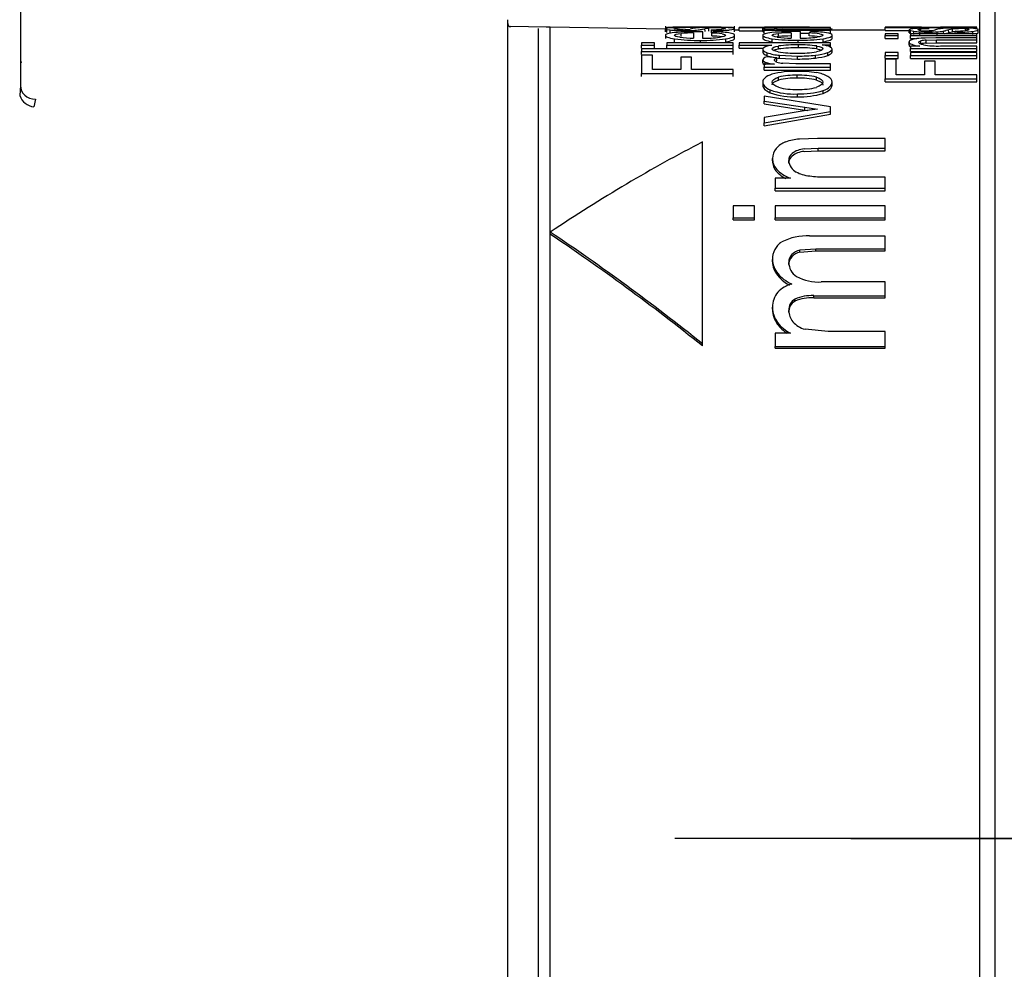
# Model space of a CAD drawing. Extents: x 23 to 256, y 10 to 201.
# Drawn here: x 206 to 217, y 130 to 141 of the extents above; entities that cross this region are included whole.
import ezdxf
from ezdxf.lldxf.tags import DXFTag

# ---------------------------------------------------------------- set-up
doc = ezdxf.new("R2010")
doc.units = 0
for name, color, linetype in [('27710-RIVESTIMEN', 7, 'CONTINUOUS'), ('_TRANSLATION', 7, 'CONTINUOUS'), ('AC009-14', 7, 'CONTINUOUS'), ('AC071-02', 7, 'CONTINUOUS'), ('C079E90', 7, 'CONTINUOUS')]:
    doc.layers.add(name, color=color, linetype=linetype)
tags = doc.linetypes.add('CENTER2', pattern=[28.575, 19.05, -3.175, 3.175, -3.175]).pattern_tags.tags
tags[10:11] = [DXFTag(74, 4), DXFTag(75, 0), DXFTag(340, '0'), DXFTag(46, 0.0), DXFTag(50, 0.0), DXFTag(44, 0.0), DXFTag(45, 0.0)]
tags[8:9] = [DXFTag(74, 4), DXFTag(75, 0), DXFTag(340, '0'), DXFTag(46, 0.0), DXFTag(50, 0.0), DXFTag(44, 0.0), DXFTag(45, 0.0)]
tags[6:7] = [DXFTag(74, 4), DXFTag(75, 0), DXFTag(340, '0'), DXFTag(46, 0.0), DXFTag(50, 0.0), DXFTag(44, 0.0), DXFTag(45, 0.0)]
tags[4:5] = [DXFTag(74, 4), DXFTag(75, 0), DXFTag(340, '0'), DXFTag(46, 0.0), DXFTag(50, 0.0), DXFTag(44, 0.0), DXFTag(45, 0.0)]

# ---------------------------------------------------------------- blocks, each defined once
blk = doc.blocks.new('SEANNOT_GROUP')
at = {"layer": '_TRANSLATION', "color": 7, "linetype": 'CENTER2'}
blk.add_line((213.345, 131.772), (239.027, 131.715), dxfattribs=at)
blk = doc.blocks.new('SE1')
at = {"layer": '27710-RIVESTIMEN', "color": 7, "linetype": 'CONTINUOUS'}
for p, q in [((206.189, 143.735), (206.189, 140.001)), ((211.517, 140.721), (211.517, 122.807)), ((211.937, 140.639), (211.55, 140.645)), ((213.241, 140.616), (211.983, 140.638)), ((206.191, 140.001), (206.184, 139.892)), ((206.353, 139.852), (206.337, 139.769))]:
    blk.add_line(p, q, dxfattribs=at)
for centre, radius, start, end in [((211.551, 140.679), 0.0333, 180, 269), ((206.356, 139.952), 0.184, 199.3241, 264.262)]:
    blk.add_arc(centre, radius, start, end, dxfattribs=at)
blk.add_ellipse((206.356, 140.3), major_axis=(-0.166, 0), ratio=0.926377, start_param=0, end_param=0.327888, dxfattribs=at)
blk.add_open_spline([(206.19, 140.001), (206.189, 139.963), (206.207, 139.924), (206.267, 139.869), (206.31, 139.853), (206.353, 139.853)], degree=3, knots=[0, 0, 0, 0, 0.5, 0.5, 1, 1, 1, 1], dxfattribs=at)
at = {"layer": 'AC009-14', "color": 7, "linetype": 'CONTINUOUS'}
blk.add_line((216.679, 120.775), (216.679, 142.753), dxfattribs=at)
at = {"layer": 'AC071-02', "color": 7, "linetype": 'CONTINUOUS'}
blk.add_line((216.845, 143.318), (216.845, 120.211), dxfattribs=at)
at = {"layer": 'C079E90', "color": 7, "linetype": 'CONTINUOUS'}
for p, q in [((211.85, 140.624), (211.85, 122.89)), ((211.983, 140.639), (211.937, 140.639)), ((211.983, 122.89), (211.983, 140.639)), ((213.241, 140.652), (213.241, 140.616)), ((213.241, 140.646), (213.241, 140.616)), ((213.266, 140.63), (213.241, 140.622)), ((213.241, 140.622), (213.256, 140.615)), ((213.241, 140.589), (213.241, 140.622)), ((213.256, 140.615), (213.292, 140.609)), ((213.256, 140.582), (213.256, 140.615)), ((213.292, 140.576), (213.292, 140.609)), ((213.55, 140.639), (213.324, 140.639)), ((213.543, 140.624), (213.511, 140.617)), ((213.6, 140.632), (213.542, 140.624)), ((213.657, 140.639), (213.55, 140.639)), ((213.651, 140.59), (213.618, 140.59)), ((213.651, 140.517), (213.651, 140.59)), ((213.853, 140.639), (213.657, 140.639)), ((213.676, 140.591), (213.673, 140.624)), ((213.676, 140.624), (213.716, 140.63)), ((213.716, 140.597), (213.716, 140.63)), ((213.746, 140.578), (213.746, 140.611)), ((213.863, 140.616), (213.863, 140.63)), ((213.997, 140.589), (213.997, 140.639)), ((214.048, 140.605), (213.997, 140.605)), ((213.998, 140.605), (213.998, 140.652)), ((213.998, 140.635), (213.998, 140.645)), ((214.618, 140.637), (214.048, 140.637)), ((214.048, 140.637), (214.048, 140.634)), ((214.048, 140.634), (214.33, 140.634)), ((214.048, 140.6), (214.048, 140.634)), ((214.048, 140.6), (214.308, 140.6)), ((214.308, 140.591), (214.308, 140.625)), ((214.433, 140.614), (214.323, 140.614)), ((214.323, 140.614), (214.323, 140.605)), ((214.323, 140.605), (215.047, 140.605)), ((214.323, 140.572), (214.323, 140.605)), ((214.46, 140.629), (214.346, 140.631)), ((214.433, 140.634), (215.047, 140.634)), ((214.588, 140.639), (214.439, 140.639)), ((214.46, 140.62), (214.46, 140.629)), ((214.668, 140.615), (214.525, 140.617)), ((214.816, 140.639), (214.588, 140.639)), ((215.047, 140.615), (214.668, 140.615)), ((214.677, 140.638), (215.047, 140.637)), ((214.717, 140.591), (214.684, 140.591)), ((214.717, 140.518), (214.717, 140.591)), ((215.047, 140.637), (214.76, 140.637)), ((215.047, 140.634), (215.047, 140.637)), ((215.047, 140.615), (215.047, 140.634)), ((215.047, 140.605), (215.047, 140.615)), ((215.047, 140.572), (215.047, 140.605)), ((215.646, 140.605), (215.047, 140.605)), ((216.004, 140.638), (215.646, 140.638)), ((215.646, 140.638), (215.646, 140.635)), ((215.646, 140.635), (216.645, 140.635)), ((215.646, 140.602), (215.646, 140.635)), ((215.646, 140.602), (215.905, 140.602)), ((215.93, 140.621), (215.905, 140.611)), ((215.905, 140.611), (215.92, 140.602)), ((215.905, 140.578), (215.905, 140.611)), ((215.92, 140.602), (215.956, 140.594)), ((215.92, 140.569), (215.92, 140.602)), ((216.028, 140.639), (215.923, 140.639)), ((215.956, 140.561), (215.956, 140.594)), ((216.125, 140.602), (216.168, 140.602)), ((216.207, 140.613), (216.175, 140.604)), ((216.645, 140.638), (216.249, 140.638)), ((216.281, 140.563), (216.281, 140.596)), ((216.34, 140.58), (216.337, 140.613)), ((216.34, 140.613), (216.38, 140.622)), ((216.38, 140.588), (216.38, 140.622)), ((216.41, 140.563), (216.41, 140.596)), ((216.527, 140.602), (216.527, 140.621)), ((216.603, 140.56), (216.603, 140.593)), ((216.645, 140.635), (216.645, 140.638)), ((216.661, 140.577), (216.661, 140.61)), ((213.241, 140.551), (213.241, 140.518)), ((213.241, 140.548), (213.241, 140.516)), ((213.342, 140.479), (213.342, 140.512)), ((213.413, 140.537), (213.413, 140.57)), ((213.55, 140.576), (213.55, 140.518)), ((213.626, 140.468), (213.626, 140.495)), ((213.748, 140.543), (213.748, 140.576)), ((213.902, 140.479), (213.902, 140.512)), ((213.998, 140.541), (213.998, 140.552)), ((213.998, 140.516), (213.998, 140.548)), ((214.307, 140.552), (214.307, 140.519)), ((214.307, 140.549), (214.307, 140.517)), ((214.408, 140.48), (214.408, 140.513)), ((214.479, 140.538), (214.479, 140.571)), ((214.616, 140.577), (214.616, 140.52)), ((214.692, 140.468), (214.692, 140.497)), ((214.717, 140.572), (214.814, 140.572)), ((214.814, 140.544), (214.814, 140.577)), ((214.967, 140.48), (214.968, 140.513)), ((215.064, 140.542), (215.064, 140.553)), ((215.064, 140.517), (215.064, 140.549)), ((215.787, 140.567), (215.646, 140.567)), ((215.646, 140.567), (215.646, 140.55)), ((215.646, 140.55), (215.787, 140.55)), ((215.646, 140.517), (215.646, 140.55)), ((215.646, 140.517), (215.787, 140.517)), ((215.787, 140.55), (215.787, 140.567)), ((215.787, 140.517), (215.787, 140.55)), ((215.905, 140.578), (215.92, 140.569)), ((215.92, 140.568), (215.931, 140.566)), ((216.645, 140.567), (215.922, 140.567)), ((215.922, 140.567), (215.922, 140.55)), ((215.922, 140.55), (216.645, 140.55)), ((215.922, 140.517), (215.922, 140.55)), ((215.922, 140.517), (215.97, 140.517)), ((216.025, 140.555), (216.025, 140.588)), ((216.034, 140.456), (216.034, 140.489)), ((216.2, 140.522), (216.082, 140.52)), ((216.093, 140.498), (216.205, 140.501)), ((216.094, 140.465), (216.094, 140.498)), ((216.645, 140.521), (216.2, 140.521)), ((216.205, 140.501), (216.645, 140.501)), ((216.205, 140.468), (216.205, 140.501)), ((216.211, 140.555), (216.211, 140.588)), ((216.34, 140.58), (216.38, 140.588)), ((216.645, 140.55), (216.645, 140.567)), ((216.645, 140.521), (216.645, 140.55)), ((216.645, 140.501), (216.645, 140.521)), ((216.645, 140.468), (216.645, 140.501)), ((213.123, 140.468), (212.982, 140.468)), ((212.982, 140.468), (212.982, 140.443)), ((212.982, 140.443), (213.123, 140.443)), ((212.982, 140.41), (212.982, 140.443)), ((213.981, 140.401), (212.982, 140.401)), ((212.982, 140.401), (212.982, 140.372)), ((213.123, 140.443), (213.123, 140.468)), ((213.123, 140.41), (213.123, 140.443)), ((213.981, 140.468), (213.258, 140.468)), ((213.258, 140.468), (213.258, 140.443)), ((213.258, 140.443), (213.981, 140.443)), ((213.258, 140.41), (213.258, 140.443)), ((213.981, 140.443), (213.981, 140.468)), ((213.981, 140.41), (213.981, 140.443)), ((213.981, 140.372), (213.981, 140.401)), ((215.047, 140.468), (214.048, 140.468)), ((214.048, 140.468), (214.048, 140.443)), ((214.048, 140.443), (214.406, 140.443)), ((214.048, 140.411), (214.048, 140.443)), ((214.048, 140.411), (214.315, 140.411)), ((214.307, 140.399), (214.307, 140.366)), ((214.406, 140.443), (214.383, 140.439)), ((214.478, 140.401), (214.478, 140.433)), ((214.695, 140.413), (214.695, 140.445)), ((214.898, 140.401), (214.898, 140.434)), ((214.957, 140.445), (215.047, 140.445)), ((215.047, 140.445), (215.047, 140.468)), ((215.047, 140.412), (215.047, 140.445)), ((215.063, 140.368), (215.063, 140.4)), ((215.905, 140.445), (215.905, 140.478)), ((216.024, 140.431), (215.922, 140.431)), ((215.922, 140.431), (215.922, 140.406)), ((215.922, 140.406), (216.645, 140.406)), ((215.922, 140.374), (215.922, 140.406)), ((216.093, 140.465), (216.205, 140.468)), ((216.205, 140.468), (216.645, 140.468)), ((216.645, 140.433), (216.25, 140.433)), ((216.645, 140.406), (216.645, 140.433)), ((216.645, 140.374), (216.645, 140.406)), ((212.982, 140.372), (213.981, 140.372)), ((212.982, 140.339), (212.982, 140.372)), ((212.982, 140.333), (212.982, 140.132)), ((213.1, 140.333), (212.982, 140.333)), ((213.1, 140.175), (213.1, 140.333)), ((213.41, 140.313), (213.41, 140.175)), ((213.528, 140.313), (213.41, 140.313)), ((213.528, 140.175), (213.528, 140.313)), ((213.981, 140.339), (213.981, 140.372)), ((214.308, 140.249), (214.308, 140.281)), ((214.46, 140.304), (214.346, 140.315)), ((214.354, 140.328), (214.354, 140.36)), ((214.46, 140.272), (214.46, 140.304)), ((214.489, 140.332), (214.686, 140.323)), ((214.489, 140.3), (214.489, 140.332)), ((214.49, 140.3), (214.686, 140.291)), ((214.685, 140.291), (214.685, 140.323)), ((214.883, 140.301), (214.883, 140.333)), ((215.016, 140.33), (215.016, 140.362)), ((215.787, 140.362), (215.646, 140.362)), ((215.646, 140.362), (215.646, 140.33)), ((215.646, 140.33), (215.787, 140.33)), ((215.646, 140.298), (215.646, 140.33)), ((215.646, 140.298), (215.787, 140.298)), ((215.764, 140.288), (215.646, 140.288)), ((215.646, 140.288), (215.646, 140.074)), ((215.764, 140.12), (215.764, 140.288)), ((215.787, 140.33), (215.787, 140.362)), ((215.787, 140.298), (215.787, 140.33)), ((215.922, 140.374), (216.645, 140.374)), ((216.645, 140.362), (215.922, 140.362)), ((215.922, 140.362), (215.922, 140.33)), ((215.922, 140.33), (216.645, 140.33)), ((215.922, 140.298), (215.922, 140.33)), ((215.922, 140.298), (216.645, 140.298)), ((216.192, 140.267), (216.074, 140.267)), ((216.074, 140.267), (216.074, 140.12)), ((216.192, 140.12), (216.192, 140.267)), ((216.645, 140.33), (216.645, 140.362)), ((216.645, 140.298), (216.645, 140.33)), ((213.41, 140.175), (213.1, 140.175)), ((213.981, 140.175), (213.528, 140.175)), ((213.981, 140.132), (213.981, 140.175)), ((214.433, 140.235), (214.323, 140.235)), ((214.323, 140.235), (214.323, 140.201)), ((214.323, 140.201), (215.047, 140.201)), ((214.323, 140.169), (214.323, 140.201)), ((214.323, 140.169), (215.047, 140.169)), ((214.331, 140.226), (214.331, 140.258)), ((214.668, 140.238), (214.525, 140.245)), ((215.047, 140.238), (214.668, 140.238)), ((215.047, 140.201), (215.047, 140.238)), ((215.047, 140.169), (215.047, 140.201)), ((212.982, 140.132), (213.981, 140.132)), ((212.982, 140.1), (212.982, 140.132)), ((213.981, 140.1), (213.981, 140.132)), ((214.478, 140.061), (214.478, 140.092)), ((214.681, 140.082), (214.681, 140.114)), ((214.894, 140.062), (214.894, 140.093)), ((215.646, 140.074), (216.645, 140.074)), ((215.646, 140.043), (215.646, 140.074)), ((216.074, 140.12), (215.764, 140.12)), ((216.645, 140.12), (216.192, 140.12)), ((216.645, 140.074), (216.645, 140.12)), ((216.645, 140.043), (216.645, 140.074)), ((214.307, 140.042), (214.307, 140.011)), ((214.307, 140.036), (214.307, 140.005)), ((214.387, 139.922), (214.387, 139.953)), ((214.967, 139.915), (214.967, 139.945)), ((215.064, 140.007), (215.064, 140.039)), ((215.646, 140.043), (216.645, 140.043)), ((215.047, 139.769), (214.323, 139.884)), ((214.323, 139.884), (214.323, 139.832)), ((214.685, 139.879), (214.685, 139.91)), ((214.323, 139.832), (214.765, 139.763)), ((214.323, 139.802), (214.323, 139.832)), ((214.323, 139.802), (214.765, 139.733)), ((214.903, 139.743), (214.757, 139.723)), ((214.765, 139.763), (214.903, 139.743)), ((214.765, 139.733), (214.765, 139.763)), ((214.765, 139.733), (214.798, 139.728)), ((215.047, 139.718), (215.047, 139.769)), ((214.757, 139.723), (214.323, 139.652)), ((214.323, 139.592), (215.047, 139.718)), ((214.323, 139.562), (215.047, 139.689)), ((214.323, 139.652), (214.323, 139.592)), ((215.047, 139.689), (215.047, 139.718)), ((214.323, 139.562), (214.323, 139.592)), ((214.905, 139.423), (214.706, 139.415)), ((215.646, 139.422), (214.905, 139.422)), ((215.646, 139.316), (215.646, 139.422)), ((213.648, 137.176), (213.648, 139.385)), ((214.757, 139.309), (214.913, 139.316)), ((214.913, 139.316), (215.646, 139.316)), ((214.913, 139.288), (214.913, 139.316)), ((215.646, 139.288), (215.646, 139.316)), ((214.413, 139.177), (214.413, 139.205)), ((214.757, 139.28), (214.913, 139.288)), ((214.913, 139.288), (215.646, 139.288)), ((214.59, 139.153), (214.59, 139.181)), ((214.611, 138.987), (214.44, 138.987)), ((214.44, 138.987), (214.44, 138.878)), ((215.646, 138.999), (214.988, 138.999)), ((215.646, 138.878), (215.646, 138.999)), ((214.44, 138.878), (215.646, 138.878)), ((214.44, 138.851), (214.44, 138.878)), ((215.646, 138.851), (215.646, 138.878)), ((214.44, 138.851), (215.646, 138.851)), ((214.217, 138.687), (213.981, 138.687)), ((213.981, 138.687), (213.981, 138.556)), ((214.217, 138.556), (214.217, 138.687)), ((215.646, 138.687), (214.44, 138.687)), ((214.44, 138.687), (214.44, 138.556)), ((215.646, 138.556), (215.646, 138.687)), ((213.981, 138.556), (214.217, 138.556)), ((213.981, 138.531), (213.981, 138.556)), ((214.217, 138.531), (214.217, 138.556)), ((214.44, 138.556), (215.646, 138.556)), ((214.44, 138.531), (214.44, 138.556)), ((215.646, 138.531), (215.646, 138.556)), ((213.981, 138.531), (214.217, 138.531)), ((214.44, 138.531), (215.646, 138.531)), ((215.646, 138.355), (214.818, 138.355)), ((215.646, 138.216), (215.646, 138.355)), ((214.412, 138.115), (214.412, 138.09)), ((214.624, 138.128), (214.624, 138.152)), ((214.71, 138.203), (214.887, 138.216)), ((214.71, 138.179), (214.887, 138.192)), ((214.711, 138.178), (214.711, 138.202)), ((214.887, 138.216), (215.646, 138.216)), ((214.887, 138.192), (214.887, 138.216)), ((214.887, 138.192), (215.646, 138.192)), ((215.646, 138.192), (215.646, 138.216)), ((214.413, 138.075), (214.413, 138.098)), ((214.59, 138.043), (214.59, 138.066)), ((215.646, 137.854), (214.946, 137.854)), ((215.646, 137.703), (215.646, 137.854)), ((214.863, 137.703), (215.646, 137.703)), ((214.863, 137.679), (214.863, 137.702)), ((215.646, 137.68), (215.646, 137.703)), ((214.413, 137.554), (214.413, 137.576)), ((214.658, 137.643), (214.658, 137.665)), ((214.863, 137.68), (215.646, 137.68)), ((214.59, 137.52), (214.59, 137.541)), ((214.467, 137.39), (214.467, 137.411)), ((214.44, 137.293), (214.44, 137.148)), ((214.609, 137.293), (214.44, 137.293)), ((215.021, 137.31), (214.769, 137.336)), ((215.646, 137.31), (215.021, 137.31)), ((215.646, 137.148), (215.646, 137.31)), ((213.648, 137.153), (213.648, 137.176)), ((214.44, 137.148), (215.646, 137.148)), ((214.44, 137.128), (214.44, 137.148)), ((215.646, 137.128), (215.646, 137.148)), ((214.44, 137.128), (215.646, 137.128))]:
    blk.add_line(p, q, dxfattribs=at)
for centre, radius, start, end in [((213.341, 139.865), 0.769, 90.645, 95.6284), ((213.409, 141.709), 1.106, 263.9241, 267.5013), ((213.464, 134.201), 6.435, 90.177, 91.171), ((213.585, 137.698), 2.892, 89.3347, 94.8436), ((213.658, 208.616), 67.978, 269.73417, 269.97303), ((213.446, 142.482), 1.88, 267.3823, 270.104), ((213.435, 141.418), 0.805, 265.3197, 270.0219), ((213.462, 138.851), 1.78, 90.0381, 92.823), ((213.438, 141.366), 0.754, 269.8177, 273.1147), ((213.453, 142.459), 1.857, 269.9026, 272.9088), ((213.468, 140.866), 0.253, 272.4472, 279.8239), ((213.52, 141.251), 0.647, 272.4033, 278.5317), ((213.675, 139.587), 1.048, 90.6017, 94.1247), ((213.759, 135.084), 5.552, 89.8977, 90.9766), ((213.776, 139.468), 1.164, 89.7052, 92.9248), ((213.738, 142.22), 1.609, 270.2924, 274.2587), ((213.743, 139.092), 1.498, 82.5728, 89.184), ((213.746, 142.825), 2.225, 270.4932, 274.976), ((213.775, 134.55), 6.086, 88.9696, 90.0605), ((213.598, 203.437), 62.799, 270.16449, 270.27552), ((213.787, 138.906), 1.726, 87.4625, 90.1686), ((213.874, 139.412), 1.223, 85.5738, 89.4937), ((214.519, 143.164), 2.551, 265.7835, 268.0673), ((214.65, 137.678), 2.913, 89.3389, 94.809), ((214.544, 141.752), 1.136, 265.6458, 269.0271), ((214.808, 139.083), 1.508, 82.6238, 89.1918), ((215.951, 139.077), 1.561, 88.0237, 91.6609), ((216.008, 140.074), 0.552, 91.2043, 98.1571), ((216.072, 141.48), 0.893, 262.5481, 266.9844), ((216.132, 136.48), 4.149, 90.3224, 91.8641), ((216.029, 140.247), 0.392, 88.4008, 90.4297), ((216.099, 141.24), 0.642, 264.1369, 270.041), ((216.127, 139.348), 1.275, 90.0942, 93.9845), ((216.28, 172.423), 31.785, 269.5663, 269.7042), ((216.102, 141.202), 0.604, 269.7696, 273.8846), ((216.237, 169.472), 28.834, 269.7595, 270.0248), ((216.132, 140.8), 0.201, 273.0372, 282.3678), ((216.314, 140.251), 0.377, 97.6414, 106.4668), ((216.185, 141.11), 0.522, 272.8876, 280.5), ((216.343, 139.891), 0.738, 91.1821, 96.2145), ((216.424, 137.309), 3.321, 89.8456, 91.6493), ((216.44, 139.813), 0.81, 89.6032, 94.229), ((216.44, 139.777), 0.814, 92.1228, 94.2115), ((216.403, 141.875), 1.279, 270.3421, 275.3331), ((216.412, 142.395), 1.812, 270.5653, 276.0743), ((216.438, 136.944), 3.687, 88.2749, 90.076), ((216.45, 139.417), 1.207, 86.3412, 90.2132), ((216.533, 139.765), 0.864, 83.4221, 88.9802), ((213.596, 142.434), 1.939, 262.4749, 270.8703), ((213.548, 141.612), 1.093, 262.143, 270.0872), ((213.548, 138.955), 1.621, 89.9202, 94.762), ((213.655, 142.342), 1.847, 269.1047, 277.6463), ((213.659, 141.913), 1.395, 269.6616, 277.1833), ((213.72, 139.567), 1.009, 81.9843, 88.4035), ((213.72, 139.531), 1.012, 82.0062, 88.4088), ((214.662, 142.444), 1.948, 262.509, 270.8661), ((214.614, 141.618), 1.099, 262.1818, 270.0865), ((214.613, 138.946), 1.631, 89.9203, 94.7313), ((214.613, 138.909), 1.634, 89.9155, 94.7169), ((214.72, 142.351), 1.855, 269.1089, 277.6117), ((214.725, 141.921), 1.402, 269.6635, 277.148), ((214.786, 139.542), 1.035, 82.1537, 88.4444), ((214.786, 139.505), 1.039, 82.1827, 88.4505), ((216.011, 140.284), 0.23, 94.9363, 110.775), ((216.106, 139.513), 1.008, 91.3844, 96.5312), ((216.11, 142.136), 1.55, 266.8288, 270.1293), ((216.107, 140.214), 0.284, 92.8008, 104.9169), ((216.117, 142.115), 1.53, 269.8775, 273.5265), ((216.124, 141.24), 0.695, 284.2252, 288.0135), ((214.667, 138.982), 1.464, 88.8542, 97.4274), ((214.667, 138.946), 1.467, 88.8522, 97.405), ((214.722, 139.194), 1.252, 81.974, 91.2022), ((214.722, 139.159), 1.255, 81.9974, 91.2043), ((216.107, 140.18), 0.286, 92.7995, 104.854), ((216.218, 141.433), 1, 261.0035, 271.8357), ((214.537, 140.908), 0.578, 251.5266, 265.2837), ((214.537, 140.879), 0.581, 251.616, 265.2983), ((214.658, 141.561), 1.206, 261.2825, 271.314), ((214.712, 141.488), 1.133, 268.6965, 279.2668), ((214.697, 141.982), 1.659, 269.6292, 276.4433), ((214.697, 141.951), 1.66, 269.6209, 276.4339), ((214.826, 140.919), 0.588, 275.5497, 288.8272), ((214.826, 140.889), 0.59, 275.5433, 288.7563), ((214.509, 140.806), 0.577, 252.0733, 262.431), ((214.544, 140.512), 0.268, 251.3731, 265.9929), ((214.647, 139.228), 0.928, 88.2567, 105.0802), ((214.655, 139.372), 0.742, 88.0058, 103.8255), ((214.655, 139.339), 0.743, 87.9952, 103.789), ((214.7, 138.823), 1.333, 81.5987, 91.0825), ((214.709, 139.296), 0.818, 76.9647, 91.9446), ((214.709, 139.264), 0.818, 76.9868, 91.954), ((214.848, 139.793), 0.352, 60.9566, 82.4011), ((214.644, 140.662), 0.754, 250.0777, 273.0903), ((214.66, 140.672), 0.714, 255.2076, 272.0475), ((214.71, 140.694), 0.736, 268.0382, 284.4711), ((214.717, 140.76), 0.851, 267.8723, 287.029), ((214.645, 140.635), 0.757, 250.1689, 273.0793), ((214.717, 140.731), 0.853, 267.8701, 286.9921), ((214.762, 138.791), 0.627, 95.1019, 109.2159), ((214.581, 139.204), 0.168, 139.6771, 179.7328), ((214.629, 139.169), 0.227, 108.8046, 140.7881), ((214.776, 139.069), 0.24, 94.4596, 128.2714), ((214.691, 139.18), 0.101, 129.1168, 179.3509), ((214.69, 139.151), 0.1, 129.6251, 179.1278), ((214.775, 139.042), 0.239, 94.4066, 128.5758), ((214.747, 139.193), 0.158, 184.5385, 242.0658), ((214.783, 137.779), 0.578, 86.4493, 117.8012), ((214.628, 138.107), 0.216, 122.2855, 182.3062), ((214.715, 138.067), 0.125, 136.9037, 180.2388), ((214.715, 138.043), 0.125, 136.9032, 180.0005), ((214.751, 138.031), 0.176, 103.3978, 136.5277), ((214.751, 138.007), 0.176, 103.3491, 136.3902), ((214.776, 138.07), 0.186, 181.2399, 236.9426), ((214.913, 138.343), 0.491, 240.9729, 273.867), ((214.694, 137.532), 0.307, 103.0954, 137.088), ((214.655, 137.585), 0.242, 140.1034, 182.2624), ((214.839, 137.259), 0.445, 86.9656, 113.979), ((214.683, 137.573), 0.27, 179.4645, 216.9575), ((214.722, 137.549), 0.132, 118.7441, 183.3409), ((214.722, 137.527), 0.132, 118.6276, 183.2234), ((214.839, 137.235), 0.446, 86.9558, 113.891), ((214.683, 137.552), 0.27, 179.55, 217.0001), ((214.786, 137.544), 0.196, 180.8771, 220.004), ((214.782, 137.645), 0.392, 216.7152, 243.9524), ((214.781, 137.625), 0.392, 216.8498, 238.0259), ((214.833, 137.587), 0.259, 220.4911, 255.5142)]:
    blk.add_arc(centre, radius, start, end, dxfattribs=at)
for centre, major_axis, ratio, start_param, end_param in [((213.453, 131.764), (-0.043, 8.874), 0.135769, -0.042172, -0.028518), ((213.756, 131.764), (-0.123, 8.874), 0.156106, -0.095191, -0.081505), ((213.756, 131.764), (0.124, 8.874), 0.122398, 0.106585, 0.120895), ((214.471, 131.764), (-8.846, 1.479), 0.989198, 4.859834, 4.8927), ((214.822, 131.764), (0.123, 8.874), 0.122409, 0.105776, 0.120138), ((216.117, 131.764), (-0.066, 8.874), 0.135651, -0.061393, -0.047739), ((216.42, 131.764), (-0.149, 8.874), 0.15581, -0.114524, -0.100838), ((212.816, 131.764), (7.886, 7.922), 0.507106, 1.005454, 1.193922), ((212.816, 131.764), (-8.232, 8.262), 0.393601, -1.288771, -1.100302), ((212.816, 131.764), (-8.201, 8.231), 0.393601, -1.289019, -1.100126)]:
    blk.add_ellipse(centre, major_axis=major_axis, ratio=ratio, start_param=start_param, end_param=end_param, dxfattribs=at)
for points, knots in [([(213.241, 140.636), (213.24, 140.637), (213.248, 140.638), (213.283, 140.639), (213.309, 140.639), (213.342, 140.639)], [0, 0, 0, 0, 0.5, 0.5, 1, 1, 1, 1]), ([(213.616, 140.611), (213.625, 140.612), (213.63, 140.614), (213.64, 140.616), (213.644, 140.617), (213.657, 140.62), (213.665, 140.622), (213.675, 140.624)], [0, 0, 0, 0, 0.25, 0.25, 0.5, 0.5, 1, 1, 1, 1]), ([(213.9, 140.639), (213.933, 140.639), (213.959, 140.639), (213.992, 140.638), (214, 140.637), (213.998, 140.636)], [0, 0, 0, 0, 0.5, 0.5, 1, 1, 1, 1]), ([(216.28, 140.596), (216.289, 140.598), (216.294, 140.599), (216.304, 140.602), (216.308, 140.604), (216.321, 140.608), (216.329, 140.61), (216.339, 140.613)], [0, 0, 0, 0, 0.25, 0.25, 0.5, 0.5, 1, 1, 1, 1]), ([(213.34, 140.58), (213.308, 140.577), (213.282, 140.572), (213.248, 140.562), (213.24, 140.556), (213.241, 140.55)], [0, 0, 0, 0, 0.5, 0.5, 1, 1, 1, 1]), ([(213.241, 140.55), (213.24, 140.543), (213.248, 140.536), (213.283, 140.523), (213.309, 140.517), (213.342, 140.512)], [0, 0, 0, 0, 0.5, 0.5, 1, 1, 1, 1]), ([(213.9, 140.511), (213.933, 140.517), (213.959, 140.524), (213.992, 140.537), (214, 140.544), (213.998, 140.551)], [0, 0, 0, 0, 0.5, 0.5, 1, 1, 1, 1]), ([(213.9, 140.479), (213.933, 140.484), (213.959, 140.491), (213.992, 140.504), (214, 140.511), (213.998, 140.518)], [0, 0, 0, 0, 0.5, 0.5, 1, 1, 1, 1]), ([(214.406, 140.581), (214.373, 140.578), (214.348, 140.573), (214.314, 140.563), (214.306, 140.557), (214.307, 140.551)], [0, 0, 0, 0, 0.5, 0.5, 1, 1, 1, 1]), ([(214.307, 140.551), (214.306, 140.544), (214.314, 140.538), (214.348, 140.525), (214.375, 140.518), (214.408, 140.513)], [0, 0, 0, 0, 0.5, 0.5, 1, 1, 1, 1]), ([(214.307, 140.518), (214.306, 140.511), (214.314, 140.505), (214.349, 140.492), (214.375, 140.485), (214.408, 140.48)], [0, 0, 0, 0, 0.5, 0.5, 1, 1, 1, 1]), ([(214.966, 140.513), (214.999, 140.518), (215.025, 140.525), (215.058, 140.538), (215.066, 140.545), (215.063, 140.552)], [0, 0, 0, 0, 0.5, 0.5, 1, 1, 1, 1]), ([(214.966, 140.48), (214.999, 140.485), (215.025, 140.492), (215.058, 140.505), (215.066, 140.512), (215.063, 140.519)], [0, 0, 0, 0, 0.5, 0.5, 1, 1, 1, 1]), ([(215.063, 140.4), (215.065, 140.41), (215.056, 140.419), (215.018, 140.434), (214.991, 140.44), (214.957, 140.445)], [0, 0, 0, 0, 0.5, 0.5, 1, 1, 1, 1]), ([(215.905, 140.478), (215.904, 140.469), (215.914, 140.46), (215.955, 140.444), (215.986, 140.436), (216.024, 140.431)], [0, 0, 0, 0, 0.5, 0.5, 1, 1, 1, 1]), ([(214.405, 140.124), (214.373, 140.113), (214.347, 140.1), (214.314, 140.071), (214.305, 140.055), (214.307, 140.039)], [0, 0, 0, 0, 0.5, 0.5, 1, 1, 1, 1]), ([(214.966, 139.946), (214.999, 139.958), (215.024, 139.973), (215.057, 140.005), (215.065, 140.022), (215.063, 140.039)], [0, 0, 0, 0, 0.5, 0.5, 1, 1, 1, 1]), ([(214.966, 139.915), (214.999, 139.928), (215.024, 139.942), (215.057, 139.974), (215.065, 139.991), (215.063, 140.007)], [0, 0, 0, 0, 0.5, 0.5, 1, 1, 1, 1]), ([(214.413, 139.205), (214.412, 139.184), (214.415, 139.163), (214.431, 139.122), (214.444, 139.102), (214.479, 139.064), (214.5, 139.046), (214.551, 139.014), (214.579, 138.999), (214.611, 138.987)], [0, 0, 0, 0, 0.25, 0.25, 0.5, 0.5, 0.75, 0.75, 1, 1, 1, 1]), ([(214.413, 139.176), (214.412, 139.156), (214.415, 139.135), (214.432, 139.094), (214.445, 139.074), (214.479, 139.037), (214.501, 139.018), (214.536, 138.996), (214.546, 138.99), (214.557, 138.984)], [0, 0, 0, 0, 0.25, 0.25, 0.5, 0.5, 0.75, 0.75, 0.8479439, 0.8479439, 0.8479439, 0.8479439]), ([(214.988, 138.999), (214.931, 138.999), (214.875, 139.001), (214.793, 139.012), (214.766, 139.017), (214.715, 139.032), (214.692, 139.041), (214.673, 139.054)], [0, 0, 0, 0, 0.5, 0.5, 0.75, 0.75, 1, 1, 1, 1]), ([(214.413, 138.098), (214.412, 138.072), (214.417, 138.046), (214.437, 137.995), (214.451, 137.969), (214.488, 137.923), (214.511, 137.901), (214.563, 137.862), (214.592, 137.845), (214.624, 137.83)], [0, 0, 0, 0, 0.25, 0.25, 0.5, 0.5, 0.75, 0.75, 1, 1, 1, 1]), ([(214.413, 138.074), (214.413, 138.048), (214.418, 138.022), (214.437, 137.971), (214.452, 137.946), (214.488, 137.9), (214.511, 137.878), (214.556, 137.844), (214.577, 137.831), (214.6, 137.819)], [0, 0, 0, 0, 0.25, 0.25, 0.5, 0.5, 0.75, 0.75, 0.935764, 0.935764, 0.935764, 0.935764])]:
    blk.add_open_spline(points, degree=3, knots=knots, dxfattribs=at)
for points, degree in [([(213.342, 140.623), (213.339, 140.625), (213.351, 140.627), (213.374, 140.629)], 3), ([(213.37, 140.615), (213.349, 140.618), (213.339, 140.62), (213.342, 140.623)], 3), ([(213.897, 140.624), (213.9, 140.621), (213.886, 140.618), (213.858, 140.615)], 3), ([(213.863, 140.63), (213.888, 140.629), (213.9, 140.626), (213.897, 140.624)], 3), ([(213.939, 140.609), (213.983, 140.614), (214.002, 140.619), (213.997, 140.624)], 3), ([(213.997, 140.624), (213.999, 140.627), (213.988, 140.629), (213.968, 140.631)], 3), ([(214.346, 140.631), (214.322, 140.629), (214.309, 140.627), (214.307, 140.625)], 3), ([(214.307, 140.625), (214.307, 140.623), (214.316, 140.621), (214.331, 140.62)], 3), ([(214.307, 140.591), (214.307, 140.59), (214.312, 140.589), (214.322, 140.587)], 3), ([(214.434, 140.624), (214.434, 140.626), (214.443, 140.628), (214.46, 140.629)], 3), ([(214.458, 140.62), (214.442, 140.621), (214.434, 140.623), (214.434, 140.624)], 3), ([(214.76, 140.637), (214.719, 140.638), (214.677, 140.638)], 2), ([(215.048, 140.625), (215.06, 140.623), (215.066, 140.62), (215.064, 140.618)], 3), ([(216.006, 140.611), (216.003, 140.615), (216.015, 140.617), (216.038, 140.619)], 3), ([(216.034, 140.601), (216.013, 140.605), (216.003, 140.608), (216.006, 140.611)], 3), ([(216.561, 140.612), (216.564, 140.609), (216.55, 140.605), (216.522, 140.601)], 3), ([(216.527, 140.621), (216.552, 140.619), (216.564, 140.616), (216.561, 140.612)], 3), ([(216.603, 140.593), (216.647, 140.6), (216.666, 140.607), (216.661, 140.613)], 3), ([(216.661, 140.613), (216.663, 140.617), (216.652, 140.62), (216.632, 140.623)], 3), ([(213.342, 140.55), (213.341, 140.558), (213.368, 140.566), (213.413, 140.57)], 3), ([(213.399, 140.529), (213.362, 140.535), (213.341, 140.542), (213.342, 140.55)], 3), ([(213.897, 140.551), (213.898, 140.543), (213.875, 140.534), (213.834, 140.528)], 3), ([(213.861, 140.566), (213.885, 140.562), (213.898, 140.557), (213.897, 140.551)], 3), ([(213.998, 140.551), (214.001, 140.561), (213.979, 140.57), (213.936, 140.578)], 3), ([(214.408, 140.551), (214.407, 140.559), (214.434, 140.566), (214.479, 140.571)], 3), ([(214.465, 140.53), (214.427, 140.536), (214.407, 140.543), (214.408, 140.551)], 3), ([(214.464, 140.536), (214.468, 140.537), (214.474, 140.537), (214.479, 140.538)], 3), ([(214.963, 140.552), (214.964, 140.544), (214.94, 140.535), (214.899, 140.529)], 3), ([(214.927, 140.567), (214.951, 140.563), (214.964, 140.558), (214.963, 140.552)], 3), ([(215.063, 140.552), (215.066, 140.562), (215.045, 140.571), (215.002, 140.578)], 3), ([(215.929, 140.5), (215.913, 140.493), (215.905, 140.486), (215.905, 140.478)], 3), ([(216.012, 140.473), (216.011, 140.479), (216.019, 140.484), (216.034, 140.489)], 3), ([(216.642, 140.568), (216.655, 140.571), (216.662, 140.574), (216.662, 140.577)], 3), ([(214.308, 140.405), (214.302, 140.39), (214.318, 140.374), (214.354, 140.36)], 3), ([(214.383, 140.439), (214.341, 140.431), (214.314, 140.419), (214.308, 140.405)], 3), ([(214.408, 140.402), (214.409, 140.414), (214.435, 140.426), (214.478, 140.433)], 3), ([(214.475, 140.369), (214.434, 140.377), (214.409, 140.39), (214.408, 140.402)], 3), ([(214.424, 140.386), (214.436, 140.392), (214.454, 140.397), (214.478, 140.401)], 3), ([(214.963, 140.403), (214.962, 140.391), (214.936, 140.378), (214.894, 140.37)], 3), ([(214.897, 140.433), (214.938, 140.426), (214.962, 140.415), (214.963, 140.403)], 3), ([(214.897, 140.401), (214.919, 140.397), (214.936, 140.392), (214.947, 140.387)], 3), ([(215.016, 140.362), (215.047, 140.374), (215.063, 140.387), (215.063, 140.4)], 3), ([(215.905, 140.445), (215.904, 140.439), (215.908, 140.433), (215.918, 140.428)], 3), ([(216.062, 140.445), (216.029, 140.453), (216.011, 140.463), (216.012, 140.473)], 3), ([(214.307, 140.366), (214.307, 140.353), (214.323, 140.34), (214.354, 140.328)], 3), ([(214.346, 140.315), (214.322, 140.305), (214.309, 140.293), (214.307, 140.281)], 3), ([(214.307, 140.281), (214.307, 140.273), (214.316, 140.265), (214.331, 140.258)], 3), ([(214.434, 140.279), (214.434, 140.288), (214.443, 140.296), (214.46, 140.304)], 3), ([(214.458, 140.258), (214.442, 140.264), (214.434, 140.271), (214.434, 140.279)], 3), ([(214.446, 140.264), (214.45, 140.267), (214.454, 140.269), (214.46, 140.272)], 3), ([(215.016, 140.33), (215.047, 140.342), (215.063, 140.355), (215.063, 140.368)], 3), ([(214.307, 140.249), (214.307, 140.242), (214.312, 140.236), (214.322, 140.23)], 3), ([(214.408, 140.038), (214.408, 140.059), (214.434, 140.079), (214.478, 140.092)], 3), ([(214.408, 140.008), (214.408, 140.028), (214.434, 140.048), (214.478, 140.061)], 3), ([(214.893, 140.093), (214.937, 140.079), (214.963, 140.06), (214.963, 140.039)], 3), ([(214.893, 140.061), (214.937, 140.048), (214.963, 140.028), (214.963, 140.007)], 3), ([(215.063, 140.039), (215.064, 140.061), (215.049, 140.082), (215.019, 140.1)], 3), ([(214.307, 140.039), (214.305, 140.008), (214.334, 139.978), (214.387, 139.953)], 3), ([(214.307, 140.007), (214.305, 139.977), (214.334, 139.947), (214.388, 139.922)], 3), ([(214.477, 139.982), (214.433, 139.996), (214.408, 140.017), (214.408, 140.038)], 3), ([(214.963, 140.039), (214.964, 140.017), (214.938, 139.996), (214.894, 139.982)], 3)]:
    blk.add_open_spline(points, degree=degree, dxfattribs=at)
blk = doc.blocks.new('GDIMGGROUP4')
at = {"layer": '_TRANSLATION', "color": 7, "linetype": 'CONTINUOUS'}
blk.add_line((213.345, 131.772), (255.803, 131.772), dxfattribs=at)

msp = doc.modelspace()

# ---------------------------------------------------------------- block references
at = {"layer": '_TRANSLATION'}
for name in ['SE1', 'GDIMGGROUP4', 'SEANNOT_GROUP']:
    msp.add_blockref(name, (0, 0), dxfattribs=at)

doc.saveas('drawing.dxf')
